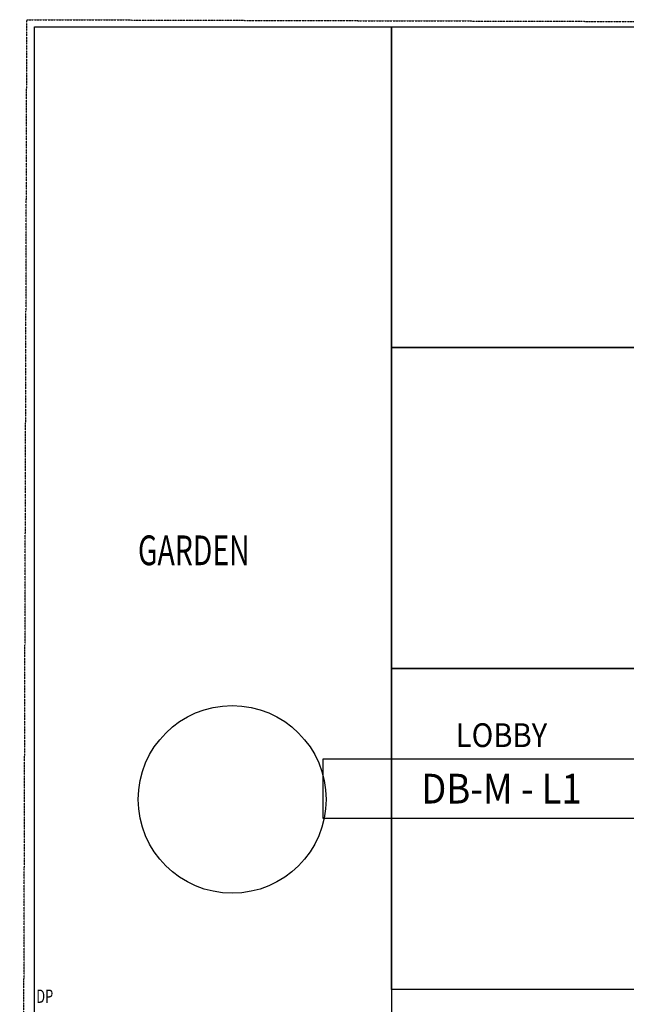
# Model space of a CAD drawing. Extents: x -9249 to 42150, y -2480 to 48120.
# Drawn here: x 0 to 5099, y 39835 to 48120 of the extents above; entities that cross this region are included whole.
import ezdxf
from ezdxf.enums import TextEntityAlignment as Align

# ---------------------------------------------------------------- set-up
doc = ezdxf.new("R2010")
doc.units = 0
doc.linetypes.add('X-3017-GC$0$EDG-1DOT-2', pattern=[5, 2, -1.4, 0.2, -1.4])
doc.linetypes.add('X-3017-GC$0$EDG-DASH-3', pattern=[4.5, 3, -1.5])
for name, color, linetype in [('LIT-CIRC', 6, 'CONTINUOUS'), ('SYM-050', 6, 'CONTINUOUS'), ('SYM-ATT', 2, 'CONTINUOUS'), ('SYM-TEXT', 7, 'CONTINUOUS'), ('X-3017-GC$0$143 WHARF_E1_01 EXISTING GROUND FLOOR PLAN$0$A_BOUNDARY', 133, 'X-3017-GC$0$EDG-1DOT-2'), ('X-3017-GC$0$143 WHARF_E1_01 EXISTING GROUND FLOOR PLAN$0$A_CARPARK', 31, 'X-3017-GC$0$EDG-DASH-3'), ('X-3017-GC$0$143 WHARF_E1_01 EXISTING GROUND FLOOR PLAN$0$A_EXISTING', 8, 'CONTINUOUS'), ('X-3017-GC$0$143 WHARF_E1_01 EXISTING GROUND FLOOR PLAN$0$A_TEXT EXISTING', 31, 'CONTINUOUS'), ('X-3017-GC$0$A_TEXT NOTES', 31, 'CONTINUOUS'), ('X-XREF', 7, 'CONTINUOUS')]:
    doc.layers.add(name, color=color, linetype=linetype)
doc.styles.add('EDG', font='edg.shx', dxfattribs={"width": 0.9})
doc.styles.add('X-3017-GC$0$EDG', font='edg.shx', dxfattribs={"width": 0.9})

# ---------------------------------------------------------------- blocks, each defined once
blk = doc.blocks.new('X-3017-GC')
at = {"layer": 'X-3017-GC$0$143 WHARF_E1_01 EXISTING GROUND FLOOR PLAN$0$A_BOUNDARY'}
for p, q in [((0, 0), (60.2, 20119.9)), ((60.2, 20119.9), (36787.6, 20011.8))]:
    blk.add_line(p, q, dxfattribs=at)
at = {"layer": 'X-3017-GC$0$143 WHARF_E1_01 EXISTING GROUND FLOOR PLAN$0$A_CARPARK'}
for p, q in [((3124, 20060.6), (9124, 20060.6)), ((3124, 17360.6), (3124, 20060.6)), ((9124, 17360.6), (3124, 17360.6)), ((3124, 17360.6), (9124, 17360.6)), ((3124, 14660.6), (3124, 17360.6)), ((3124, 14660.6), (9124, 14660.6)), ((3124, 11960.6), (3124, 14660.6)), ((9124, 14660.6), (3124, 14660.6)), ((9124, 11960.6), (3124, 11960.6))]:
    blk.add_line(p, q, dxfattribs=at)
at = {"layer": 'X-3017-GC$0$143 WHARF_E1_01 EXISTING GROUND FLOOR PLAN$0$A_EXISTING'}
for p, q in [((124, 11660.6), (124, 20060.6)), ((124, 20060.6), (3124, 20060.6)), ((3124, 20060.6), (3124, 11660.6))]:
    blk.add_line(p, q, dxfattribs=at)
blk.add_circle((1785.9, 13559.6), 789.6, dxfattribs=at)
at = {"layer": 'X-3017-GC$0$143 WHARF_E1_01 EXISTING GROUND FLOOR PLAN$0$A_TEXT EXISTING', "style": 'X-3017-GC$0$EDG', "width": 0.7}
blk.add_text('GARDEN', height=250, dxfattribs=at).set_placement((993.9, 15530.2))
at = {"layer": 'X-3017-GC$0$A_TEXT NOTES', "style": 'X-3017-GC$0$EDG', "width": 0.7}
blk.add_text('DP', height=112.5, dxfattribs=at).set_placement((139.7, 11847.3))
blk = doc.blocks.new('REF-CIRC')
at = {"layer": 'SYM-050', "color": 0, "linetype": 'ByBlock'}
blk.add_lwpolyline([(-1500, 250), (1500, 250), (1500, -250), (-1500, -250)], close=True, dxfattribs=at)
at = {"layer": 'SYM-ATT', "linetype": 'ByBlock', "style": 'EDG', "width": 0.9}
for tag, height, p in [('EQUIP', 200, (0, 450)), ('CHAN', 250, (0, 0))]:
    blk.add_attdef(tag, text='', height=height, dxfattribs=at).set_placement(p, align=Align.MIDDLE_CENTER)
at = {"layer": 'SYM-ATT', "color": 255, "linetype": 'ByBlock', "style": 'EDG', "width": 0.9}
for tag, flags in [('TYPE', 3), ('RATING', 3), ('MOUNT', 3), ('NAME', 3), ('ID', 9)]:
    blk.add_attdef(tag, (0, 0), '', height=200, dxfattribs=dict(at, flags=flags))
at = {"layer": 'SYM-TEXT', "color": 255, "linetype": 'ByBlock', "style": 'EDG', "width": 0.9, "flags": 3}
blk.add_attdef('TEXT', (0, 0), '', height=200, dxfattribs=at)

msp = doc.modelspace()

# ---------------------------------------------------------------- block references
at = {"layer": 'LIT-CIRC'}
msp.add_blockref('REF-CIRC', (4050, 41650), dxfattribs=at).add_auto_attribs({'CHAN': 'DB-M - L1', 'EQUIP': 'LOBBY'})
at = {"layer": 'X-XREF'}
msp.add_blockref('X-3017-GC', (0, 28000), dxfattribs=at)

doc.saveas('drawing.dxf')
